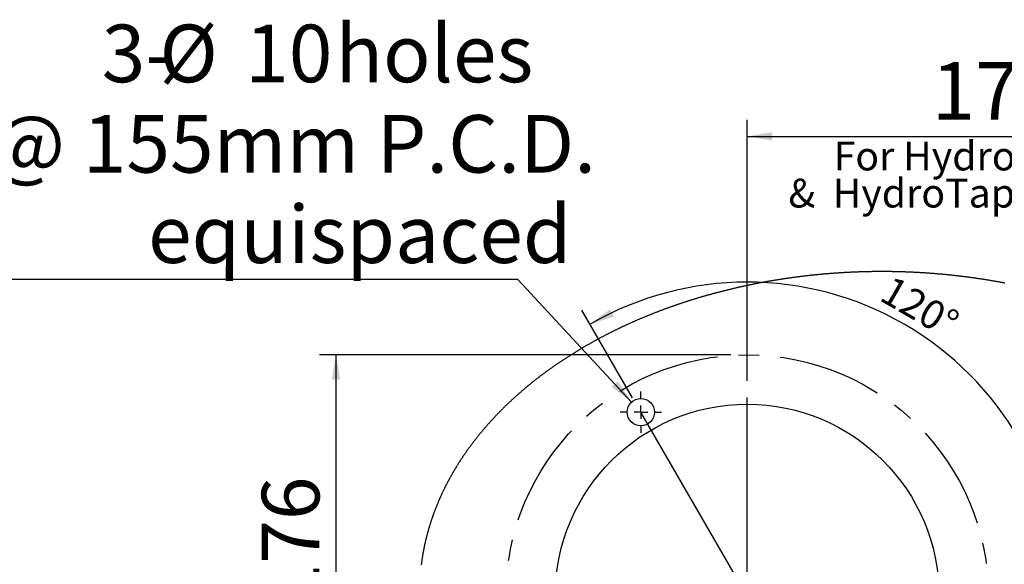
# Model space of a CAD drawing. Extents: x 0 to 841, y 0 to 589.
# Drawn here: x 456 to 576, y 224 to 291 of the extents above; entities that cross this region are included whole.
import ezdxf

# ---------------------------------------------------------------- set-up
doc = ezdxf.new("R2010")
doc.units = 0
doc.linetypes.add('CENTERX2', pattern=[20.32, 12.7, -2.54, 2.54, -2.54])
doc.layers.get('0').update_dxf_attribs({"linetype": 'CONTINUOUS'})
doc.styles.add('SLDTEXTSTYLE2', font='TXT', dxfattribs={"width": 0.605})
doc.dimstyles.new('SLDDIMSTYLE10', dxfattribs={"dimtxt": 5.172414, "dimasz": 3, "dimexe": 0, "dimexo": 0.0625, "dimgap": 1.293103, "dimtad": 0, "dimtih": 1, "dimtoh": 1, "dimdec": 0, "dimlfac": 3, "dimrnd": 1e-09, "dimzin": 12, "dimdsep": 46, "dimtxsty": 'SLDTEXTSTYLE2', "dimblk1": 'NONE', "dimblk2": 'NONE', "dimsah": 1, "dimcen": 0, "dimadec": 0, "dimazin": 0, "dimtfac": 1, "dimtdec": 0, "dimtmove": 0, "dimatfit": 3, "dimldrblk": 'NONE', "dimfxl": 1, "dimtolj": 1, "dimtzin": 12, "dimarcsym": 0})
doc.dimstyles.new('SLDDIMSTYLE12', dxfattribs={"dimtxt": 5.172414, "dimasz": 3, "dimexe": 0, "dimexo": 0.0625, "dimgap": 1.293103, "dimtad": 0, "dimtih": 1, "dimtoh": 1, "dimdec": 0, "dimlfac": 3, "dimrnd": 1e-09, "dimzin": 12, "dimdsep": 46, "dimtxsty": 'SLDTEXTSTYLE2', "dimblk1": 'NONE', "dimblk2": 'NONE', "dimsah": 1, "dimcen": 0, "dimadec": 0, "dimazin": 0, "dimtfac": 1, "dimtdec": 0, "dimtmove": 0, "dimatfit": 3, "dimldrblk": 'NONE', "dimfxl": 1, "dimtolj": 1, "dimtzin": 12, "dimarcsym": 0})
doc.dimstyles.new('SLDDIMSTYLE7', dxfattribs={"dimtxt": 3.5, "dimasz": 3, "dimexe": 0, "dimexo": 0.0625, "dimgap": 0.875, "dimtad": 1, "dimdec": 4, "dimlfac": 3, "dimzin": 12, "dimdsep": 46, "dimtxsty": 'SLDTEXTSTYLE2', "dimsah": 1, "dimcen": 0.09, "dimadec": 0, "dimazin": 0, "dimtfac": 1, "dimtdec": 1, "dimtofl": 0, "dimtmove": 0, "dimatfit": 3, "dimfxl": 1, "dimtolj": 1, "dimtzin": 12, "dimarcsym": 0})
doc.dimstyles.new('SLDDIMSTYLE8', dxfattribs={"dimtxt": 5.172414, "dimasz": 3, "dimexe": 0, "dimexo": 0.0625, "dimgap": 1.293103, "dimtad": 1, "dimdec": 0, "dimlfac": 3, "dimrnd": 1e-09, "dimzin": 12, "dimdsep": 46, "dimtxsty": 'SLDTEXTSTYLE2', "dimsah": 1, "dimcen": 0.09, "dimadec": 0, "dimazin": 0, "dimtfac": 1, "dimtdec": 0, "dimtofl": 0, "dimtmove": 0, "dimatfit": 3, "dimfxl": 1, "dimtolj": 1, "dimtzin": 12, "dimarcsym": 0})
doc.dimstyles.new('SLDDIMSTYLE9', dxfattribs={"dimtxt": 5.172414, "dimasz": 3, "dimexe": 0, "dimexo": 0.0625, "dimgap": 1.293103, "dimtad": 0, "dimtih": 1, "dimtoh": 1, "dimdec": 0, "dimlfac": 3, "dimrnd": 1e-09, "dimzin": 12, "dimdsep": 46, "dimtxsty": 'SLDTEXTSTYLE2', "dimblk1": 'NONE', "dimblk2": 'NONE', "dimsah": 1, "dimcen": 0, "dimadec": 0, "dimazin": 0, "dimtfac": 1, "dimtdec": 0, "dimtmove": 0, "dimatfit": 3, "dimldrblk": 'NONE', "dimfxl": 1, "dimtolj": 1, "dimtzin": 12, "dimarcsym": 0})

# ---------------------------------------------------------------- blocks, each defined once
blk = doc.blocks.new('_D_28')
at = {"color": 7, "linetype": 'Continuous', "transparency": 16777216}
for p, q in [((530.41, 244.56), (524.24, 255.24)), ((570.51, 220.47), (584.51, 220.47))]:
    blk.add_line(p, q, dxfattribs=at)
blk.add_arc((544.34, 220.47), 38.17, 0, 120.0251, dxfattribs=at)
for points in [[(525.24, 253.51), (528.13, 254.47), (527.66, 255.35)], [(582.51, 220.47), (582.89, 223.48), (581.89, 223.44)]]:
    blk.add_solid(points, dxfattribs=at)
at = {"color": 7, "linetype": 'Continuous', "transparency": 16777216, "insert": (561.99, 259.56), "char_height": 3.5, "attachment_point": 1, "rotation": 330.0125, "style": 'SLDTEXTSTYLE2'}
blk.add_mtext('120°', dxfattribs=at)
blk = doc.blocks.new('_D_30')
at = {"color": 7, "linetype": 'Continuous', "transparency": 16777216}
for p, q in [((542.34, 249.8), (492.35, 249.8)), ((494.35, 191.13), (494.35, 249.8)), ((542.34, 191.13), (492.35, 191.13))]:
    blk.add_line(p, q, dxfattribs=at)
for points in [[(494.35, 249.8), (493.85, 246.8), (494.85, 246.8)], [(494.35, 191.13), (494.85, 194.13), (493.85, 194.13)]]:
    blk.add_solid(points, dxfattribs=at)
at = {"color": 7, "linetype": 'Continuous', "transparency": 16777216, "char_height": 7, "attachment_point": 1, "rotation": 90, "style": 'SLDTEXTSTYLE2'}
for s, insert in [('176', (485.33, 219.11)), ('%%c', (485.33, 208.67))]:
    blk.add_mtext(s, dxfattribs=dict(at, insert=insert))
blk = doc.blocks.new('_D_31')
at = {"color": 7, "linetype": 'Continuous', "transparency": 16777216}
blk.add_line((623.45, 242.89), (644.25, 242.89), dxfattribs=at)
at = {"color": 7, "linetype": 'Continuous', "transparency": 16777216, "char_height": 7, "attachment_point": 1, "style": 'SLDTEXTSTYLE2'}
for s, insert in [('%%c', (625.04, 262.9)), ('35', (635.48, 262.9)), ('hole', (628.04, 251.92))]:
    blk.add_mtext(s, dxfattribs=dict(at, insert=insert))
blk = doc.blocks.new('_NONE')
blk = doc.blocks.new('_D_32')
at = {"color": 7, "linetype": 'Continuous', "transparency": 16777216}
blk.add_line((516.46, 258.94), (452.39, 258.94), dxfattribs=at)
at = {"color": 7, "linetype": 'Continuous', "transparency": 16777216, "char_height": 7, "attachment_point": 1, "style": 'SLDTEXTSTYLE2'}
for s, insert in [('3-', (465.87, 289.94)), ('%%c', (472.88, 289.94)), ('10', (483.31, 289.94)), ('holes', (494.27, 289.94)), ('@ 155mm P.C.D.', (452.39, 278.95)), ('equispaced', (471.5, 267.97))]:
    blk.add_mtext(s, dxfattribs=dict(at, insert=insert))
blk = doc.blocks.new('_D_33')
at = {"color": 7, "linetype": 'Continuous', "transparency": 16777216}
for p, q in [((544.34, 246.63), (544.34, 278.36)), ((602.34, 229.13), (602.34, 278.36)), ((544.34, 276.36), (602.34, 276.36))]:
    blk.add_line(p, q, dxfattribs=at)
for points in [[(544.34, 276.36), (547.34, 275.86), (547.34, 276.86)], [(602.34, 276.36), (599.34, 276.86), (599.34, 275.86)]]:
    blk.add_solid(points, dxfattribs=at)
at = {"color": 7, "linetype": 'Continuous', "transparency": 16777216, "insert": (566.76, 285.38), "char_height": 7, "attachment_point": 1, "style": 'SLDTEXTSTYLE2'}
blk.add_mtext('174', dxfattribs=at)
blk = doc.blocks.new('SW_NOTE_28')
at = {"color": 0, "linetype": 'Continuous', "char_height": 3.5, "attachment_point": 2, "style": 'SLDTEXTSTYLE2'}
for s, insert in [('For HydroTap Arc', (15.59, 4.51)), ('&  HydroTap Cube Tap', (15.52, 0))]:
    blk.add_mtext(s, dxfattribs=dict(at, insert=insert))
blk = doc.blocks.new('SW_CENTERMARKSYMBOL_1')
at = {"color": 0, "linetype": 'Continuous'}
for p, q in [((0, 1.67), (0, 24.17)), ((-1.67, 0), (-24.17, 0)), ((0, 0), (-0.83, 0)), ((0, 0), (0, 0.83)), ((0, 0), (0, -0.83)), ((0, 0), (0.83, 0)), ((1.67, 0), (24.17, 0)), ((0, -1.67), (0, -24.17))]:
    blk.add_line(p, q, dxfattribs=at)
blk = doc.blocks.new('SW_CENTERMARKSYMBOL_5')
at = {"color": 0, "linetype": 'Continuous'}
for p, q in [((0, 1.67), (0, 2.5)), ((-1.67, 0), (-2.5, 0)), ((0, 0), (-0.83, 0)), ((0, 0), (0, 0.83)), ((0, 0), (0, -0.83)), ((0, 0), (0.83, 0)), ((1.67, 0), (2.5, 0)), ((0, -1.67), (0, -2.5))]:
    blk.add_line(p, q, dxfattribs=at)
blk = doc.blocks.new('_D_45')
at = {"color": 7, "linetype": 'Continuous', "transparency": 16777216}
blk.add_line((802.02, 245.8), (822.81, 245.8), dxfattribs=at)
at = {"color": 7, "linetype": 'Continuous', "transparency": 16777216, "char_height": 7, "attachment_point": 1, "style": 'SLDTEXTSTYLE2'}
for s, insert in [('%%c', (803.61, 265.81)), ('35', (814.04, 265.81)), ('hole', (806.61, 254.83))]:
    blk.add_mtext(s, dxfattribs=dict(at, insert=insert))
blk = doc.blocks.new('_D_46')
at = {"color": 7, "linetype": 'Continuous', "transparency": 16777216}
blk.add_line((721.49, 259.03), (672.18, 259.03), dxfattribs=at)
at = {"color": 7, "linetype": 'Continuous', "transparency": 16777216, "char_height": 7, "attachment_point": 1, "style": 'SLDTEXTSTYLE2'}
for s, insert in [('%%c', (677.91, 279.04)), ('108', (688.34, 279.04)), ('hole', (703.68, 279.04)), ('for font bowl', (672.18, 268.06))]:
    blk.add_mtext(s, dxfattribs=dict(at, insert=insert))

msp = doc.modelspace()

# ---------------------------------------------------------------- linework, layer by layer
at = {"color": 7, "linetype": 'Continuous'}
for p, q in [((530.278929, 244.054668), (516.460227, 258.944789)), ((544.339127, 220.466358), (531.412668, 242.833025))]:
    msp.add_line(p, q, dxfattribs=at)
at = {"color": 7, "linetype": 'Continuous', "flags": 128}
msp.add_lwpolyline([(575.663998, 258.516612), (575.580532, 258.532544), (575.497031, 258.548386), (575.413495, 258.564139), (575.329923, 258.579803), (575.246318, 258.595377), (575.162676, 258.610863), (575.079002, 258.626258), (574.995293, 258.641564), (574.911551, 258.656782), (574.827774, 258.671909), (574.743963, 258.686947), (574.660121, 258.701896), (574.576245, 258.716754), (574.492335, 258.731524), (574.408393, 258.746204), (574.324419, 258.760794), (574.240412, 258.775294), (574.156373, 258.789704), (574.072302, 258.804026), (573.9882, 258.818256), (573.904067, 258.832397), (573.819901, 258.846448), (573.735705, 258.860409), (573.651477, 258.874281), (573.56722, 258.888062), (573.482931, 258.901754), (573.398612, 258.915355), (573.314264, 258.928865), (573.229885, 258.942286), (573.145476, 258.955618), (573.061039, 258.968857), (572.976571, 258.982009), (572.892074, 258.995068), (572.807549, 259.008039), (572.722996, 259.020918), (572.638413, 259.033707), (572.553802, 259.046407), (572.469163, 259.059014), (572.384496, 259.071533), (572.299802, 259.08396), (572.21508, 259.096298), (572.130331, 259.108545), (572.045554, 259.1207), (571.960751, 259.132766), (571.875921, 259.144741), (571.791065, 259.156626), (571.706182, 259.168419), (571.621274, 259.180122), (571.536338, 259.191734), (571.451378, 259.203255), (571.366392, 259.214687), (571.281381, 259.226027), (571.196345, 259.237276), (571.111284, 259.248434), (571.026198, 259.259501), (570.941087, 259.270478), (570.855952, 259.281363), (570.770794, 259.292158), (570.685612, 259.302862), (570.600405, 259.313474), (570.515175, 259.323995), (570.429923, 259.334426), (570.344646, 259.344765), (570.259348, 259.355013), (570.174026, 259.365171), (570.088682, 259.375237), (570.003316, 259.385212), (569.917928, 259.395096), (569.832518, 259.404889), (569.747086, 259.41459), (569.661633, 259.4242), (569.576158, 259.433718), (569.490663, 259.443145), (569.405147, 259.452482), (569.31961, 259.461726), (569.234052, 259.47088), (569.148475, 259.479941), (569.062877, 259.488912), (568.977259, 259.49779), (568.891622, 259.506578), (568.805966, 259.515274), (568.720291, 259.523878), (568.634596, 259.532392), (568.548882, 259.540814), (568.46315, 259.549143), (568.377399, 259.557381), (568.291631, 259.565528), (568.205844, 259.573584), (568.12004, 259.581547), (568.034218, 259.589419), (567.948378, 259.597198), (567.862522, 259.604887), (567.776649, 259.612483), (567.690758, 259.619988), (567.604851, 259.627402), (567.518928, 259.634723), (567.432989, 259.641953), (567.347033, 259.64909), (567.261062, 259.656136), (567.175075, 259.66309), (567.089073, 259.669953), (567.003056, 259.676723), (566.917024, 259.683402), (566.830977, 259.689988), (566.744916, 259.696483), (566.65884, 259.702886), (566.57275, 259.709197), (566.486647, 259.715415), (566.400529, 259.721542), (566.314398, 259.727577), (566.228254, 259.733519), (566.142097, 259.73937), (566.055927, 259.74513), (565.969744, 259.750796), (565.883549, 259.75637), (565.797341, 259.761852), (565.711121, 259.767243), (565.62489, 259.772541), (565.538647, 259.777748), (565.452392, 259.782862), (565.366126, 259.787883), (565.279849, 259.792813), (565.193561, 259.797651), (565.107263, 259.802397), (565.020954, 259.80705), (564.934635, 259.811611), (564.848305, 259.81608), (564.761966, 259.820456), (564.675618, 259.824742), (564.58926, 259.828934), (564.502892, 259.833033), (564.416516, 259.837041), (564.330131, 259.840956), (564.243738, 259.844779), (564.157336, 259.84851), (564.070925, 259.852148), (563.984507, 259.855695), (563.898081, 259.859148), (563.811648, 259.86251), (563.725207, 259.865779), (563.638759, 259.868956), (563.552304, 259.87204), (563.465842, 259.875033), (563.379374, 259.877932), (563.292899, 259.88074), (563.206418, 259.883455), (563.119932, 259.886078), (563.033439, 259.888608), (562.946941, 259.891045), (562.860438, 259.893391), (562.77393, 259.895645), (562.687417, 259.897806), (562.600899, 259.899873), (562.514376, 259.90185), (562.42785, 259.903733), (562.341319, 259.905524), (562.254784, 259.907222), (562.168246, 259.908829), (562.081704, 259.910342), (561.995159, 259.911763), (561.908611, 259.913092), (561.82206, 259.914329), (561.735506, 259.915472), (561.64895, 259.916524), (561.562392, 259.917483), (561.475832, 259.918349), (561.38927, 259.919123), (561.302706, 259.919805), (561.216141, 259.920395), (561.129575, 259.920891), (561.043007, 259.921295), (560.956439, 259.921607), (560.86987, 259.921826), (560.783301, 259.921953), (560.696732, 259.921986), (560.610163, 259.921928), (560.523594, 259.921778), (560.437025, 259.921534), (560.350457, 259.921199), (560.26389, 259.920771), (560.177324, 259.920251), (560.090759, 259.919637), (560.004196, 259.918932), (559.917634, 259.918135), (559.831074, 259.917244), (559.744517, 259.916261), (559.657961, 259.915185), (559.571408, 259.914018), (559.484858, 259.912758), (559.398311, 259.911404), (559.311767, 259.90996), (559.225226, 259.908421), (559.138688, 259.906792), (559.052155, 259.905069), (558.965625, 259.903254), (558.879099, 259.901347), (558.792578, 259.899348), (558.706061, 259.897256), (558.619549, 259.89507), (558.533042, 259.892794), (558.44654, 259.890425), (558.360044, 259.887962), (558.273553, 259.885408), (558.187068, 259.882762), (558.100589, 259.880022), (558.014116, 259.877191), (557.927649, 259.874268), (557.841189, 259.871252), (557.754736, 259.868142), (557.66829, 259.864942), (557.581851, 259.861649), (557.495419, 259.858264), (557.408995, 259.854786), (557.322579, 259.851216), (557.236171, 259.847554), (557.149771, 259.843799), (557.06338, 259.839952), (556.976997, 259.836013), (556.890623, 259.831981), (556.804258, 259.827857), (556.717902, 259.823641), (556.631556, 259.819334), (556.54522, 259.814933), (556.458893, 259.81044), (556.372577, 259.805856), (556.286271, 259.801178), (556.199975, 259.796408), (556.11369, 259.791547), (556.027415, 259.786593), (555.941153, 259.781548), (555.854901, 259.77641), (555.76866, 259.771179), (555.682432, 259.765857), (555.596216, 259.760443), (555.510011, 259.754937), (555.423819, 259.749338), (555.337639, 259.743648), (555.251473, 259.737865), (555.165318, 259.73199), (555.079178, 259.726024), (554.99305, 259.719965), (554.906937, 259.713815), (554.820836, 259.707572), (554.73475, 259.701238), (554.648678, 259.694811), (554.56262, 259.688293), (554.476577, 259.681683), (554.390549, 259.67498), (554.304536, 259.668186), (554.218538, 259.661299), (554.132556, 259.654322), (554.046588, 259.647253), (553.960637, 259.640091), (553.874702, 259.632837), (553.788783, 259.625492), (553.70288, 259.618055), (553.616994, 259.610527), (553.531125, 259.602907), (553.445273, 259.595194), (553.359438, 259.587391), (553.27362, 259.579494), (553.187821, 259.571507), (553.102038, 259.563429), (553.016274, 259.555259), (552.930529, 259.546996), (552.844802, 259.538643), (552.759093, 259.530198), (552.673403, 259.521662), (552.587732, 259.513033), (552.502081, 259.504313), (552.416449, 259.495502), (552.330836, 259.486599), (552.245244, 259.477605), (552.159672, 259.468519), (552.07412, 259.459343), (551.988588, 259.450074), (551.903077, 259.440715), (551.817587, 259.431264), (551.732118, 259.421721), (551.646671, 259.412089), (551.561244, 259.402363), (551.47584, 259.392547), (551.390457, 259.38264), (551.305097, 259.372642), (551.219758, 259.362552), (551.134442, 259.352371), (551.049149, 259.342099), (550.963879, 259.331735), (550.878633, 259.321282), (550.793409, 259.310737), (550.708209, 259.3001), (550.623033, 259.289374), (550.53788, 259.278556), (550.452752, 259.267645), (550.367648, 259.256646), (550.282569, 259.245554), (550.197514, 259.234374), (550.112484, 259.223101), (550.027479, 259.211738), (549.9425, 259.200284), (549.857546, 259.188738), (549.772619, 259.177102), (549.687715, 259.165376), (549.60284, 259.153558), (549.51799, 259.141651), (549.433168, 259.129653), (549.348371, 259.117563), (549.263601, 259.105384), (549.178859, 259.093114), (549.094145, 259.080754), (549.009457, 259.068303), (548.924797, 259.055761), (548.840166, 259.04313), (548.755562, 259.030407), (548.670987, 259.017594), (548.58644, 259.004691), (548.501923, 258.991698), (548.417434, 258.978614), (548.332974, 258.96544), (548.248544, 258.952177), (548.164144, 258.938823), (548.079772, 258.925378), (547.995432, 258.911843), (547.91112, 258.89822), (547.82684, 258.884504), (547.74259, 258.8707), (547.65837, 258.856806), (547.574182, 258.842821), (547.490025, 258.828747), (547.405899, 258.814582), (547.321805, 258.800328), (547.237742, 258.785984), (547.153712, 258.771551), (547.069713, 258.757027), (546.985748, 258.742414), (546.901814, 258.727711), (546.817913, 258.712919), (546.734046, 258.698036), (546.650211, 258.683065), (546.566409, 258.668004), (546.482642, 258.652853), (546.398907, 258.637613), (546.315208, 258.622284), (546.231541, 258.606865), (546.14791, 258.591356), (546.064313, 258.575758), (545.980751, 258.560071), (545.897224, 258.544296), (545.813731, 258.52843), (545.730275, 258.512476), (545.646853, 258.496432), (545.563468, 258.480299), (545.480118, 258.464077), (545.396804, 258.447766), (545.313527, 258.431366), (545.230286, 258.414878), (545.147082, 258.398301), (545.063915, 258.381634), (544.980785, 258.364878), (544.897692, 258.348034), (544.814637, 258.331101), (544.73162, 258.31408), (544.648641, 258.29697), (544.565698, 258.27977), (544.482796, 258.262484), (544.39993, 258.245108), (544.317105, 258.227644), (544.234318, 258.21009), (544.15157, 258.19245), (544.068861, 258.17472), (543.986192, 258.156902), (543.903562, 258.138995), (543.820972, 258.121001), (543.738422, 258.102919), (543.655913, 258.084748), (543.573444, 258.066489), (543.491015, 258.048142), (543.408628, 258.029707), (543.326282, 258.011183), (543.243977, 257.992572), (543.161712, 257.973873), (543.07949, 257.955087), (542.99731, 257.936212), (542.915171, 257.91725), (542.833076, 257.8982), (542.751021, 257.879062), (542.66901, 257.859837), (542.587041, 257.840524), (542.505116, 257.821123), (542.423234, 257.801636), (542.341396, 257.782061), (542.259601, 257.762397), (542.177849, 257.742647), (542.096141, 257.72281), (542.014478, 257.702884), (541.932859, 257.682873), (541.851284, 257.662774), (541.769755, 257.642588), (541.688269, 257.622315), (541.606829, 257.601954), (541.525436, 257.581507), (541.444086, 257.560973), (541.362783, 257.540351), (541.281526, 257.519644), (541.200315, 257.498849), (541.119149, 257.477968), (541.038031, 257.457), (540.95696, 257.435945), (540.875935, 257.414804), (540.794957, 257.393576), (540.714026, 257.372262), (540.633143, 257.350862), (540.552307, 257.329374), (540.471519, 257.307801), (540.390779, 257.286141), (540.310087, 257.264395), (540.229444, 257.242564), (540.148849, 257.220646), (540.068303, 257.198642), (539.987807, 257.176552), (539.907359, 257.154375), (539.82696, 257.132113), (539.746611, 257.109765), (539.666313, 257.087331), (539.586063, 257.064812), (539.505865, 257.042207), (539.425714, 257.019516), (539.345615, 256.99674), (539.265569, 256.973877), (539.185572, 256.95093), (539.105627, 256.927897), (539.025732, 256.904779), (538.945889, 256.881576), (538.866096, 256.858287), (538.786357, 256.834913), (538.706669, 256.811454), (538.627034, 256.78791), (538.547452, 256.76428), (538.46792, 256.740566), (538.388442, 256.716767), (538.309019, 256.692883), (538.229645, 256.668914), (538.150329, 256.64486), (538.071062, 256.620722), (537.991852, 256.596499), (537.912695, 256.572192), (537.833592, 256.5478), (537.754541, 256.523323), (537.675548, 256.498761), (537.596609, 256.474116), (537.517722, 256.449388), (537.438893, 256.424573), (537.360118, 256.399675), (537.281397, 256.374693), (537.202734, 256.349627), (537.124125, 256.324476), (537.045574, 256.299242), (536.967077, 256.273925), (536.888637, 256.248522), (536.810255, 256.223038), (536.731929, 256.197467), (536.653659, 256.171815), (536.575447, 256.146078), (536.497291, 256.120258), (536.419194, 256.094355), (536.341154, 256.068369), (536.263171, 256.042298), (536.185246, 256.016145), (536.10738, 255.989908), (536.029571, 255.963589), (535.951821, 255.937185), (535.874132, 255.910699), (535.796499, 255.884131), (535.718926, 255.857479), (535.641413, 255.830744), (535.563959, 255.803926), (535.486565, 255.777026), (535.40923, 255.750044), (535.331955, 255.722978), (535.254743, 255.695831), (535.177589, 255.6686), (535.100496, 255.641288), (535.023462, 255.613893), (534.94649, 255.586415), (534.86958, 255.558856), (534.792732, 255.531215), (534.715944, 255.503492), (534.639218, 255.475686), (534.562554, 255.447799), (534.485952, 255.419829), (534.40941, 255.391778), (534.332932, 255.363644), (534.256519, 255.33543), (534.180165, 255.307134), (534.103876, 255.278756), (534.027649, 255.250297), (533.951487, 255.221757), (533.875387, 255.193135), (533.799351, 255.164432), (533.72338, 255.135648), (533.647471, 255.106782), (533.571627, 255.077836), (533.495847, 255.048809), (533.420134, 255.019701), (533.344483, 254.990511), (533.268897, 254.961241), (533.193378, 254.931891), (533.117923, 254.90246), (533.042534, 254.872948), (532.967208, 254.843355), (532.89195, 254.813682), (532.816759, 254.78393), (532.741632, 254.754096), (532.666572, 254.724182), (532.59158, 254.694189), (532.516654, 254.664114), (532.441796, 254.633961), (532.367002, 254.603727), (532.292277, 254.573413), (532.21762, 254.54302), (532.14303, 254.512547), (532.068507, 254.481993), (531.994053, 254.451362), (531.919666, 254.420649), (531.845347, 254.389858), (531.771097, 254.358988), (531.696916, 254.328038), (531.622806, 254.297009), (531.548762, 254.265901), (531.474787, 254.234714), (531.400883, 254.203447), (531.327047, 254.172101), (531.253282, 254.140677), (531.179588, 254.109175), (531.105961, 254.077593), (531.032407, 254.045933), (530.958922, 254.014195), (530.885506, 253.982379), (530.812162, 253.950483), (530.738891, 253.918509), (530.665689, 253.886457), (530.592559, 253.854327), (530.519501, 253.822119), (530.446513, 253.789832), (530.373596, 253.757468), (530.300755, 253.725027), (530.227982, 253.692506), (530.155285, 253.659909), (530.082656, 253.627234), (530.010103, 253.594482), (529.937621, 253.561652), (529.865214, 253.528744), (529.792878, 253.495759), (529.720618, 253.462697), (529.648429, 253.429558), (529.576315, 253.396342), (529.504275, 253.363049), (529.432308, 253.329679), (529.360414, 253.296232), (529.288596, 253.262708), (529.216854, 253.229108), (529.145184, 253.195431), (529.073592, 253.161677), (529.002071, 253.127847), (528.930628, 253.093942), (528.859261, 253.059958), (528.787966, 253.025899), (528.716751, 252.991764), (528.645608, 252.957554), (528.574545, 252.923267), (528.503555, 252.888904), (528.432643, 252.854466), (528.361808, 252.819951), (528.291047, 252.785362), (528.220366, 252.750696), (528.14976, 252.715955), (528.079232, 252.68114), (528.008782, 252.646247), (527.938409, 252.611281), (527.868113, 252.576239), (527.797896, 252.541122), (527.727756, 252.505931), (527.657696, 252.470663), (527.587713, 252.435321), (527.517809, 252.399905), (527.447984, 252.364414), (527.378237, 252.328849), (527.308572, 252.293209), (527.238983, 252.257495), (527.169474, 252.221707), (527.100045, 252.185844), (527.030695, 252.149907), (526.961427, 252.113896), (526.892236, 252.077812), (526.823127, 252.041653), (526.754097, 252.005419), (526.685149, 251.969114), (526.616281, 251.932734), (526.547495, 251.896281), (526.478788, 251.859753), (526.410166, 251.823153), (526.34162, 251.78648), (526.27316, 251.749734), (526.204781, 251.712914), (526.136481, 251.676021), (526.068266, 251.639056), (526.000131, 251.602017), (525.932079, 251.564906), (525.86411, 251.527722), (525.796226, 251.490466), (525.72842, 251.453137), (525.660699, 251.415736), (525.593063, 251.378262), (525.525509, 251.340716), (525.458039, 251.303099), (525.390651, 251.265409), (525.323347, 251.227647), (525.256128, 251.189814), (525.188993, 251.151908), (525.121941, 251.113931), (525.054975, 251.075882), (524.988093, 251.037762), (524.921296, 250.999571), (524.854584, 250.961308), (524.787956, 250.922974), (524.721412, 250.884569), (524.654956, 250.846092), (524.588586, 250.807545), (524.5223, 250.768927), (524.4561, 250.730239), (524.389986, 250.691479), (524.323958, 250.652649), (524.258016, 250.613748), (524.192163, 250.574777), (524.126394, 250.535736), (524.060712, 250.496625), (523.995117, 250.457444), (523.929609, 250.418192), (523.864191, 250.378871), (523.798856, 250.339479), (523.733612, 250.300018), (523.668454, 250.260488), (523.603386, 250.220887), (523.538404, 250.181218), (523.473509, 250.141478), (523.408704, 250.10167), (523.343989, 250.061793), (523.27936, 250.021846), (523.21482, 249.98183), (523.15037, 249.941746), (523.08601, 249.901593), (523.021739, 249.861371), (522.957554, 249.82108), (522.893462, 249.780721), (522.829459, 249.740294), (522.765545, 249.699798), (522.701721, 249.659234), (522.637989, 249.618602), (522.574346, 249.577902), (522.510793, 249.537133), (522.447331, 249.496297), (522.383959, 249.455393), (522.320679, 249.414422), (522.25749, 249.373383), (522.194391, 249.332277), (522.131387, 249.291103), (522.068472, 249.249862), (522.005648, 249.208554), (521.942917, 249.167179), (521.880277, 249.125736), (521.81773, 249.084227), (521.755274, 249.042652), (521.69291, 249.001009), (521.630641, 248.9593), (521.568463, 248.917525), (521.506377, 248.875683), (521.444386, 248.833775), (521.382487, 248.791801), (521.320682, 248.74976), (521.258971, 248.707654), (521.197352, 248.665482), (521.135828, 248.623244), (521.074395, 248.58094), (521.01306, 248.538571), (520.951816, 248.496136), (520.890669, 248.453636), (520.829614, 248.411071), (520.768656, 248.36844), (520.707792, 248.325745), (520.647022, 248.282984), (520.586347, 248.240159), (520.525767, 248.197269), (520.465283, 248.154314), (520.404896, 248.111294), (520.344601, 248.068211), (520.284405, 248.025063), (520.224304, 247.98185), (520.164297, 247.938573), (520.104389, 247.895233), (520.044576, 247.851829), (519.98486, 247.80836), (519.92524, 247.764828), (519.865717, 247.721232), (519.806291, 247.677573), (519.746963, 247.63385), (519.68773, 247.590064), (519.628595, 247.546214), (519.569557, 247.502303), (519.510618, 247.458327), (519.451775, 247.414289), (519.393033, 247.370188), (519.334387, 247.326024), (519.275837, 247.281797), (519.21739, 247.237508), (519.159037, 247.193157), (519.100786, 247.148743), (519.042632, 247.104268), (518.984574, 247.05973), (518.926619, 247.01513), (518.868763, 246.970469), (518.811006, 246.925746), (518.753348, 246.88096), (518.69579, 246.836114), (518.638331, 246.791206), (518.580971, 246.746236), (518.523711, 246.701206), (518.46655, 246.656115), (518.409494, 246.610962), (518.352532, 246.565749), (518.295674, 246.520474), (518.23892, 246.475139), (518.182261, 246.429743), (518.125706, 246.384287), (518.069251, 246.338771), (518.012895, 246.293194), (517.956643, 246.247558), (517.90049, 246.201861), (517.844442, 246.156104), (517.788493, 246.110287), (517.732648, 246.064411), (517.676903, 246.018475), (517.621262, 245.97248), (517.565721, 245.926425), (517.510283, 245.880311), (517.45495, 245.834138), (517.399717, 245.787906), (517.344587, 245.741615), (517.289562, 245.695265), (517.234637, 245.648856), (517.179815, 245.602388), (517.125098, 245.555863), (517.070485, 245.509279), (517.015972, 245.462636), (516.961568, 245.415935), (516.907263, 245.369176), (516.853063, 245.32236), (516.798966, 245.275485), (516.74498, 245.228553), (516.691092, 245.181563), (516.637309, 245.134516), (516.58363, 245.087411), (516.530055, 245.040249), (516.47659, 244.993029), (516.423224, 244.945753), (516.369967, 244.89842), (516.316815, 244.85103), (516.263766, 244.803583), (516.210823, 244.756079), (516.157988, 244.708519), (516.105253, 244.660903), (516.052627, 244.61323), (516.00011, 244.565502), (515.947698, 244.517717), (515.89539, 244.469876), (515.843186, 244.42198), (515.791092, 244.374028), (515.739106, 244.32602), (515.687226, 244.277956), (515.635449, 244.229838), (515.583782, 244.181664), (515.532224, 244.133435), (515.48077, 244.085151), (515.429421, 244.036812), (515.378185, 243.988418), (515.32705, 243.93997), (515.276028, 243.891466), (515.225111, 243.842909), (515.174303, 243.794297), (515.123604, 243.745631), (515.073015, 243.696911), (515.022529, 243.648137), (514.972154, 243.599309), (514.921887, 243.550427), (514.87173, 243.501492), (514.821682, 243.452503), (514.771738, 243.403461), (514.721909, 243.354365), (514.672188, 243.305217), (514.622572, 243.256015), (514.573071, 243.20676), (514.523673, 243.157453), (514.47439, 243.108092), (514.425216, 243.05868), (514.376152, 243.009214), (514.327197, 242.959697), (514.278351, 242.910127), (514.229614, 242.860505), (514.180986, 242.810831), (514.132473, 242.761105), (514.084069, 242.711327), (514.035775, 242.661498), (513.987594, 242.611617), (513.939523, 242.561685), (513.891561, 242.511701), (513.843709, 242.461667), (513.79597, 242.411581), (513.748346, 242.361444), (513.700826, 242.311257), (513.653426, 242.261018), (513.606129, 242.21073), (513.558947, 242.16039), (513.51188, 242.110001), (513.464921, 242.059561), (513.418077, 242.009071), (513.371342, 241.958531), (513.324721, 241.907942), (513.278214, 241.857302), (513.231817, 241.806613), (513.185534, 241.755874), (513.139365, 241.705086), (513.093306, 241.654249), (513.047361, 241.603363), (513.00153, 241.552427), (512.955808, 241.501443), (512.910205, 241.45041), (512.864712, 241.399328), (512.819333, 241.348198), (512.774068, 241.297019), (512.728918, 241.245792), (512.683882, 241.194517), (512.63896, 241.143194), (512.594147, 241.091823), (512.549453, 241.040404), (512.504874, 240.988938), (512.460404, 240.937423), (512.416053, 240.885862), (512.371817, 240.834253), (512.327694, 240.782597), (512.283686, 240.730894), (512.239792, 240.679144), (512.196013, 240.627347), (512.152347, 240.575503), (512.108801, 240.523613), (512.065369, 240.471676), (512.022052, 240.419693), (511.978848, 240.367664), (511.935764, 240.315589), (511.892789, 240.263467), (511.849938, 240.2113), (511.807197, 240.159087), (511.764574, 240.106829), (511.722066, 240.054525), (511.679678, 240.002176), (511.637403, 239.949781), (511.595243, 239.897342), (511.553201, 239.844857), (511.511279, 239.792328), (511.469472, 239.739754), (511.427778, 239.687135), (511.386204, 239.634472), (511.344744, 239.581765), (511.303408, 239.529013), (511.262182, 239.476217), (511.221079, 239.423377), (511.180086, 239.370494), (511.139217, 239.317566), (511.098463, 239.264595), (511.057827, 239.211581), (511.017311, 239.158523), (510.976909, 239.105422), (510.936626, 239.052278), (510.896463, 238.999091), (510.856418, 238.945861), (510.816493, 238.892588), (510.776682, 238.839273), (510.73699, 238.785916), (510.697418, 238.732516), (510.657964, 238.679073), (510.61863, 238.625589), (510.579415, 238.572063), (510.540315, 238.518495), (510.501338, 238.464885), (510.462481, 238.411234), (510.423738, 238.357541), (510.385119, 238.303807), (510.34662, 238.250032), (510.308234, 238.196215), (510.269973, 238.142358), (510.231831, 238.08846), (510.193808, 238.034521), (510.155905, 237.980542), (510.11812, 237.926522), (510.08046, 237.872462), (510.042914, 237.818362), (510.005492, 237.764222), (509.96819, 237.710041), (509.931011, 237.655822), (509.893947, 237.601562), (509.857007, 237.547263), (509.820186, 237.492924), (509.783485, 237.438547), (509.746907, 237.38413), (509.710449, 237.329674), (509.67411, 237.275179), (509.637896, 237.220645), (509.6018, 237.166073), (509.565829, 237.111462), (509.529976, 237.056814), (509.494243, 237.002126), (509.458635, 236.947401), (509.423145, 236.892638), (509.38778, 236.837836), (509.352533, 236.782997), (509.317411, 236.728121), (509.282413, 236.673207), (509.247535, 236.618256), (509.212775, 236.563267), (509.17814, 236.508242), (509.143629, 236.453179), (509.109242, 236.39808), (509.074974, 236.342944), (509.040826, 236.287772), (509.006807, 236.232563), (508.972906, 236.177318), (508.939125, 236.122037), (508.905474, 236.066719), (508.871941, 236.011366), (508.838533, 235.955977), (508.805248, 235.900553), (508.772083, 235.845093), (508.739048, 235.789598), (508.706131, 235.734066), (508.673338, 235.678501), (508.64067, 235.6229), (508.608126, 235.567265), (508.575701, 235.511595), (508.543405, 235.45589), (508.511229, 235.400151), (508.479176, 235.344377), (508.447253, 235.28857), (508.415449, 235.232727), (508.383769, 235.176852), (508.352213, 235.120943), (508.320782, 235.064999), (508.28948, 235.009023), (508.258296, 234.953013), (508.227237, 234.89697), (508.196308, 234.840893), (508.165497, 234.784784), (508.134815, 234.728642), (508.104253, 234.672467), (508.07382, 234.61626), (508.043511, 234.56002), (508.013326, 234.503748), (507.983266, 234.447444), (507.953334, 234.391107), (507.923522, 234.334739), (507.893839, 234.278339), (507.86428, 234.221907), (507.834845, 234.165444), (507.80554, 234.10895), (507.776358, 234.052424), (507.747301, 233.995867), (507.718368, 233.939279), (507.689564, 233.882661), (507.660884, 233.826011), (507.632328, 233.769331), (507.603902, 233.71262), (507.5756, 233.65588), (507.547422, 233.599109), (507.519373, 233.542308), (507.491448, 233.485477), (507.463652, 233.428617), (507.435981, 233.371726), (507.408438, 233.314806), (507.381015, 233.257858), (507.353726, 233.20088), (507.326562, 233.143872), (507.299521, 233.086835), (507.272609, 233.029771), (507.245822, 232.972677), (507.219164, 232.915555), (507.192635, 232.858404), (507.16623, 232.801225), (507.139954, 232.744017), (507.113803, 232.686782), (507.08778, 232.629519), (507.061882, 232.572229), (507.036113, 232.51491), (507.010473, 232.457564), (506.984957, 232.400191), (506.959571, 232.342791), (506.934313, 232.285363), (506.90918, 232.22791), (506.884176, 232.170428), (506.859301, 232.11292), (506.83455, 232.055386), (506.809928, 231.997826), (506.785436, 231.940239), (506.761072, 231.882626), (506.736833, 231.824987), (506.712723, 231.767323), (506.688742, 231.709632), (506.66489, 231.651916), (506.641168, 231.594175), (506.617569, 231.536408), (506.5941, 231.478616), (506.570765, 231.4208), (506.547549, 231.362959), (506.524467, 231.305092), (506.501514, 231.247201), (506.47869, 231.189286), (506.455991, 231.131346), (506.433421, 231.073382), (506.410985, 231.015394), (506.388673, 230.957383), (506.36649, 230.899347), (506.344436, 230.841288), (506.322511, 230.783205), (506.300716, 230.7251), (506.27905, 230.66697), (506.257513, 230.608817), (506.236109, 230.550642), (506.214831, 230.492444), (506.193681, 230.434224), (506.17266, 230.37598), (506.151769, 230.317714), (506.131007, 230.259427), (506.110378, 230.201116), (506.089874, 230.142784), (506.0695, 230.084432), (506.049259, 230.026056), (506.029147, 229.967659), (506.00916, 229.90924), (505.989307, 229.8508), (505.969582, 229.79234), (505.949987, 229.733858), (505.930526, 229.675355), (505.91119, 229.616832), (505.891987, 229.558288), (505.872914, 229.499724), (505.853969, 229.441138), (505.835154, 229.382533), (505.816468, 229.323909), (505.797916, 229.265264), (505.779493, 229.206599), (505.7612, 229.147915), (505.743035, 229.089212), (505.725005, 229.030489), (505.707103, 228.971746), (505.689331, 228.912985), (505.671688, 228.854204), (505.654179, 228.795405), (505.6368, 228.736588), (505.619549, 228.677752), (505.602433, 228.618897), (505.58544, 228.560025), (505.568587, 228.501135), (505.551858, 228.442225), (505.535263, 228.383299), (505.518797, 228.324355), (505.502466, 228.265393), (505.486263, 228.206415), (505.47019, 228.147418), (505.454251, 228.088405), (505.43844, 228.029375), (505.422764, 227.970327), (505.407213, 227.911264), (505.3918, 227.852183), (505.376516, 227.793086), (505.361362, 227.733973), (505.346336, 227.674844), (505.331445, 227.615699), (505.316688, 227.556539), (505.30206, 227.497361), (505.287561, 227.438169), (505.273196, 227.378962), (505.258961, 227.31974), (505.244859, 227.260501), (505.230887, 227.201248), (505.217049, 227.14198), (505.203345, 227.082698), (505.189765, 227.0234), (505.176324, 226.964089), (505.163012, 226.904763), (505.14983, 226.845423), (505.136781, 226.786069), (505.123862, 226.726702), (505.111077, 226.66732), (505.098426, 226.607925), (505.085904, 226.548516), (505.073516, 226.489094), (505.061257, 226.429659), (505.049133, 226.37021), (505.037137, 226.31075), (505.025276, 226.251275), (505.013549, 226.19179), (505.001951, 226.132291), (504.990487, 226.072779), (504.979152, 226.013257), (504.967951, 225.953722), (504.956885, 225.894174), (504.945947, 225.834615), (504.935144, 225.775044), (504.92447, 225.715462), (504.913929, 225.655869), (504.903523, 225.596264), (504.893252, 225.536648), (504.883109, 225.477022), (504.8731, 225.417385), (504.863221, 225.357737), (504.853475, 225.298078), (504.843864, 225.23841), (504.834382, 225.178731), (504.825039, 225.119042), (504.81582, 225.059343), (504.80674, 224.999634), (504.79779, 224.939916), (504.788973, 224.880189), (504.780291, 224.820451), (504.771738, 224.760705), (504.763318, 224.700949), (504.755033, 224.641185), (504.746877, 224.581412), (504.738861, 224.521631), (504.730973, 224.46184), (504.723214, 224.402041), (504.715595, 224.342234), (504.708105, 224.28242)], dxfattribs=at)
at = {"color": 7, "linetype": 'CENTERX2'}
msp.add_circle((544.339127, 220.466358), 29.333333, dxfattribs=at)
at = {"color": 7, "linetype": 'Continuous'}
for centre, radius in [((531.412668, 242.833024), 1.666667), ((544.339126, 220.466358), 23.333334)]:
    msp.add_circle(centre, radius, dxfattribs=at)
msp.add_solid([(530.278929, 244.054668), (528.60469, 246.593747), (527.871704, 245.913503)], dxfattribs=at)

# ---------------------------------------------------------------- block references
for name, p in [('SW_NOTE_28', (558.70391, 271.209924)), ('SW_CENTERMARKSYMBOL_1', (544.339127, 220.466358)), ('SW_CENTERMARKSYMBOL_5', (531.412669, 242.833025))]:
    msp.add_blockref(name, p, dxfattribs=at)

# ---------------------------------------------------------------- dimensions: what is measured, and where the dimension line sits
for p1, text, dimstyle, picture, middle in [((3.031717, 1.385366), '3-<> holes\\P@ 155mm P.C.D.\\Pequispaced', 'SLDDIMSTYLE10', '_D_32', (483.630367, 275.453123)), ((34.553172, 10.101538), '<> hole\\Pfor font bowl', 'SLDDIMSTYLE12', '_D_46', (696.038381, 270.050217)), ((11.236291, 3.138992), '<>\\Phole', 'SLDDIMSTYLE10', '_D_45', (813.211315, 256.818586)), ((10.955625, 4.009945), '<>\\Phole', 'SLDDIMSTYLE9', '_D_31', (634.644583, 253.909327))]:
    dim = msp.add_diameter_dim_2p(p1=p1, p2=(0, 0), text=text, dimstyle=dimstyle, dxfattribs=at)
    dim.commit()
    dim.dimension.update_dxf_attribs({"geometry": picture, "text_midpoint": middle, "dimtype": 163})
dim = msp.add_linear_dim(base=(602.339127, 276.358448), p1=(544.339127, 244.633025), p2=(602.339127, 227.133025), dimstyle='SLDDIMSTYLE8', dxfattribs=at)
dim.commit()
dim.dimension.update_dxf_attribs({"geometry": '_D_33', "text_midpoint": (573.339127, 276.358448), "dimtype": 160})
dim = msp.add_angular_dim_2l(base=(563.415928, 253.525053), line1=((568.505794, 220.466358), (520.17246, 220.466358)), line2=((544.339127, 220.466358), (531.412668, 242.833025)), dimstyle='SLDDIMSTYLE7', override={"dimadec": 4, "dimazin": 3}, dxfattribs=at)
dim.commit()
dim.dimension.update_dxf_attribs({"geometry": '_D_28', "text_midpoint": (563.415928, 253.525053), "dimtype": 162})
dim = msp.add_linear_dim(base=(488.830419, 249.799691), p1=(544.339127, 191.133025), p2=(544.339127, 249.799691), angle=90, text='%%c<>', dimstyle='SLDDIMSTYLE8', dxfattribs=at)
dim.commit()
dim.dimension.update_dxf_attribs({"geometry": '_D_30', "text_midpoint": (488.830419, 220.466358), "dimtype": 160})

doc.saveas('drawing.dxf')
